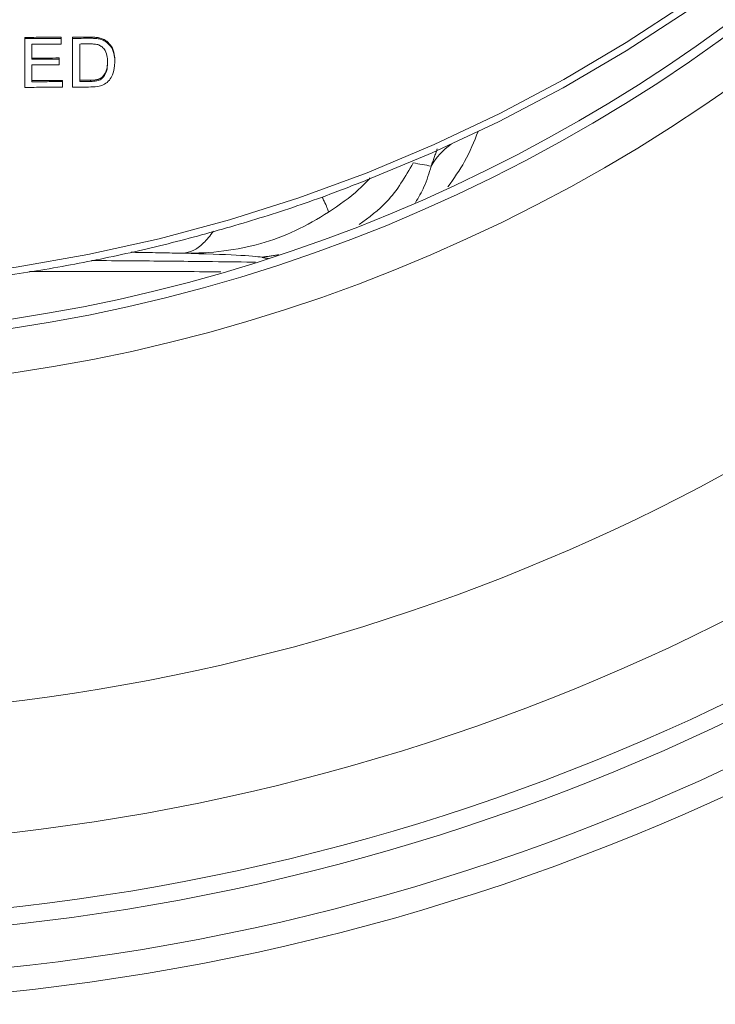
# Model space of a CAD drawing. Units: millimetres. Extents: x 55 to 828, y -660 to 260.
# Drawn here: x 266 to 313, y -77 to -10 of the extents above; entities that cross this region are included whole.
import ezdxf

# ---------------------------------------------------------------- set-up
doc = ezdxf.new("R2010")
doc.units = ezdxf.units.MM

msp = doc.modelspace()

# ---------------------------------------------------------------- linework, layer by layer
at = {"color": 7, "linetype": 'Continuous', "lineweight": 0}
for p, q in [((265.981049, -11.075846), (265.981049, -11.154614)), ((268.448998, -11.068311), (268.448998, -11.147113)), ((269.211819, -11.065566), (269.211819, -11.14438)), ((270.408634, -11.060816), (270.408634, -11.139652)), ((271.027023, -11.105951), (271.027023, -11.184803)), ((271.536037, -11.340424), (271.536037, -11.419307)), ((268.314383, -12.47067), (268.314383, -12.549591)), ((272.083614, -12.68573), (272.083614, -12.76477)), ((268.538742, -13.989227), (268.538742, -14.068329)), ((270.426863, -13.977233), (270.426863, -14.05639)), ((271.253485, -13.739787), (271.253485, -13.818937))]:
    msp.add_line(p, q, dxfattribs=at)
at = {"color": 7, "linetype": 'Continuous', "lineweight": 0, "flags": 128}
for points in [[(260.498774, -27.256719), (265.398262, -26.624058), (270.262168, -25.77331), (275.080075, -24.706296), (279.841662, -23.425304), (284.53673, -21.933075), (289.155222, -20.232807), (293.687247, -18.328142), (298.123095, -16.22316), (302.453266, -13.922369), (306.668484, -11.430697), (310.759721, -8.753482)], [(310.802986, -9.305558), (306.666594, -11.988086), (302.405817, -14.482738), (298.029812, -16.784151), (293.547984, -18.887381), (289.042785, -20.759558)]]:
    msp.add_lwpolyline(points, dxfattribs=at)
at = {"color": 7, "linetype": 'Continuous', "lineweight": 0}
for radius in [154.5, 152.847296, 143.803301, 135]:
    msp.add_circle((248.786945, 77.996451), radius, dxfattribs=at)
for centre, radius, start, end in [((248.786945, 77.996451), 150, 272.08820159, 87.91179841), ((248.786945, 77.996451), 148.828427, 271.5361128, 88.4638872), ((248.786945, 77.996451), 109.974048, 182.40048458, 357.59951542), ((248.786945, 77.996451), 109.362939, 277.28143642, 357.11730702), ((248.786945, 77.996451), 112.973934, 183.61693136, 356.38306864), ((297.59028, -22.180566), 4.753752, 125.53465364, 149.79304585)]:
    msp.add_arc(centre, radius, start, end, dxfattribs=at)
for points, knots in [([(265.981049, -11.075846), (266.398669, -11.074694), (267.221329, -11.072427), (268.043968, -11.069669), (268.448998, -11.068311)], [0, 0, 0, 0, 0.507645086, 1, 1, 1, 1]), ([(265.981049, -11.154614), (266.392777, -11.153485), (267.215437, -11.151228), (268.038076, -11.148484), (268.448998, -11.147113)], [0, 0, 0, 0, 0.500482646, 1, 1, 1, 1]), ([(265.981049, -14.461043), (265.981049, -14.324547), (265.981049, -13.231956), (265.981049, -12.124082), (265.981049, -11.154614)], [0, 0, 0, 0, 0.124928962, 1, 1, 1, 1]), ([(268.448998, -11.147113), (268.448998, -11.212753), (268.448998, -11.34056), (268.448998, -11.468179), (268.448998, -11.530255)], [0, 0, 0, 0, 0.513588314, 1, 1, 1, 1]), ([(269.211819, -11.065566), (269.419298, -11.064778), (269.818241, -11.063264), (270.217175, -11.06161), (270.408634, -11.060816)], [0, 0, 0, 0, 0.520074606, 1, 1, 1, 1]), ([(269.211819, -11.14438), (269.411709, -11.143625), (269.810651, -11.142118), (270.209585, -11.140473), (270.408634, -11.139652)], [0, 0, 0, 0, 0.50105029, 1, 1, 1, 1]), ([(269.211819, -14.442459), (269.211819, -13.898812), (269.211819, -12.807006), (269.211819, -11.700113), (269.211819, -11.14438)], [0, 0, 0, 0, 0.4979338408, 1, 1, 1, 1]), ([(270.408634, -11.060816), (270.460459, -11.060863), (270.564121, -11.060956), (270.771298, -11.067936), (270.924777, -11.090752), (271.027023, -11.105951)], [0, 0, 0, 0, 0.250227419, 0.500514106, 1, 1, 1, 1]), ([(270.408634, -11.139652), (270.460459, -11.139699), (270.564121, -11.139794), (270.771298, -11.14678), (270.924778, -11.1696), (271.027023, -11.184803)], [0, 0, 0, 0, 0.250227975, 0.500515215, 1, 1, 1, 1]), ([(271.027023, -11.105951), (271.073317, -11.11731), (271.165996, -11.14005), (271.34418, -11.206603), (271.459455, -11.287007), (271.536037, -11.340424)], [0, 0, 0, 0, 0.250932698, 0.502360863, 1, 1, 1, 1]), ([(271.027023, -11.184803), (271.073317, -11.196163), (271.165997, -11.218907), (271.34418, -11.28547), (271.459455, -11.365884), (271.536037, -11.419307)], [0, 0, 0, 0, 0.250935257, 0.502365982, 1, 1, 1, 1]), ([(268.448998, -11.530255), (268.120329, -11.531463), (267.462218, -11.53388), (266.80409, -11.535966), (266.474639, -11.53701)], [0, 0, 0, 0, 0.499412347, 1, 1, 1, 1]), ([(266.474639, -11.53701), (266.474639, -11.833627), (266.474639, -12.174244), (266.474639, -12.513489), (266.474639, -12.557311)], [0, 0, 0, 0, 0.870823085, 1, 1, 1, 1]), ([(270.414944, -11.522114), (270.29706, -11.522644), (270.06055, -11.523708), (269.824036, -11.52472), (269.705408, -11.525227)], [0, 0, 0, 0, 0.4984300901, 1, 1, 1, 1]), ([(269.705408, -11.525227), (269.705408, -11.951967), (269.705408, -12.801743), (269.705408, -13.642573), (269.705408, -14.061156)], [0, 0, 0, 0, 0.502178721, 1, 1, 1, 1]), ([(270.993369, -11.587717), (270.946533, -11.574031), (270.852925, -11.546678), (270.658364, -11.525368), (270.512181, -11.523414), (270.414944, -11.522114)], [0, 0, 0, 0, 0.25109654, 0.501848613, 1, 1, 1, 1]), ([(271.590024, -12.760645), (271.586771, -12.645575), (271.579092, -12.373986), (271.468471, -12.005594), (271.246616, -11.719819), (271.071348, -11.628394), (270.993369, -11.587717)], [0, 0, 0, 0, 0.251100158, 0.592645931, 0.818763792, 1, 1, 1, 1]), ([(271.536037, -11.340424), (271.647998, -11.452229), (271.898146, -11.702032), (272.058367, -12.191118), (272.075758, -12.531823), (272.083614, -12.68573)], [0, 0, 0, 0, 0.307578611, 0.68721314, 1, 1, 1, 1]), ([(271.536037, -11.419307), (271.647996, -11.531124), (271.898139, -11.780948), (272.058365, -12.270089), (272.075757, -12.610838), (272.083614, -12.76477)], [0, 0, 0, 0, 0.307578265, 0.68720121, 1, 1, 1, 1]), ([(266.474639, -12.478425), (266.789395, -12.477179), (267.402652, -12.474753), (268.01589, -12.472007), (268.314383, -12.47067)], [0, 0, 0, 0, 0.5132519, 1, 1, 1, 1]), ([(266.474639, -12.557311), (266.78155, -12.556103), (267.394808, -12.553689), (268.008046, -12.550956), (268.314383, -12.549591)], [0, 0, 0, 0, 0.500460564, 1, 1, 1, 1]), ([(268.314383, -12.549591), (268.314383, -12.614124), (268.314383, -12.741202), (268.314383, -12.86808), (268.314383, -12.930527)], [0, 0, 0, 0, 0.507818125, 1, 1, 1, 1]), ([(268.314383, -12.930527), (268.007977, -12.931987), (267.39474, -12.934907), (266.781482, -12.937496), (266.474639, -12.938791)], [0, 0, 0, 0, 0.49965262, 1, 1, 1, 1]), ([(266.474639, -12.938791), (266.474639, -13.27679), (266.474639, -13.65772), (266.474639, -14.036788), (266.474639, -14.07951)], [0, 0, 0, 0, 0.8872990057, 1, 1, 1, 1]), ([(272.083614, -12.76477), (272.059405, -13.051108), (272.02332, -13.477924), (271.728349, -13.978588), (271.405315, -14.257473), (270.961932, -14.409637), (270.648425, -14.424966), (270.465424, -14.433914)], [0, 0, 0, 0, 0.331412622, 0.494004051, 0.657599415, 0.800134471, 1, 1, 1, 1]), ([(271.253485, -13.739787), (271.333666, -13.632323), (271.527379, -13.372696), (271.583553, -12.988019), (271.588721, -12.743329), (271.590024, -12.68162)], [0, 0, 0, 0, 0.345607516, 0.834967187, 1, 1, 1, 1]), ([(271.253485, -13.818937), (271.333666, -13.711462), (271.527373, -13.451814), (271.583553, -13.067087), (271.58872, -12.822367), (271.590024, -12.760645)], [0, 0, 0, 0, 0.345609406, 0.834951726, 1, 1, 1, 1]), ([(266.474639, -14.000458), (266.828094, -13.998653), (267.516146, -13.995141), (268.204162, -13.991162), (268.538742, -13.989227)], [0, 0, 0, 0, 0.513702825, 1, 1, 1, 1]), ([(269.705408, -13.982021), (269.836647, -13.981167), (270.077135, -13.979603), (270.317617, -13.977973), (270.426863, -13.977233)], [0, 0, 0, 0, 0.545719455, 1, 1, 1, 1]), ([(270.426863, -13.977233), (270.501156, -13.975469), (270.649899, -13.971936), (270.895633, -13.938402), (271.109214, -13.862195), (271.218441, -13.769521), (271.253485, -13.739787)], [0, 0, 0, 0, 0.251539841, 0.50361359, 0.840736519, 1, 1, 1, 1]), ([(270.426863, -14.05639), (270.501156, -14.054628), (270.649899, -14.051099), (270.895639, -14.017568), (271.109219, -13.941356), (271.218445, -13.848671), (271.253485, -13.818937)], [0, 0, 0, 0, 0.251540611, 0.503615074, 0.840756782, 1, 1, 1, 1]), ([(268.538742, -14.446726), (268.112246, -14.449295), (267.259712, -14.454431), (266.407118, -14.45884), (265.981049, -14.461043)], [0, 0, 0, 0, 0.500267829, 1, 1, 1, 1]), ([(266.474639, -14.07951), (266.818551, -14.077763), (267.506604, -14.074268), (268.194619, -14.070309), (268.538742, -14.068329)], [0, 0, 0, 0, 0.499833708, 1, 1, 1, 1]), ([(268.538742, -14.068329), (268.538742, -14.130199), (268.538742, -14.256439), (268.538742, -14.382465), (268.538742, -14.446726)], [0, 0, 0, 0, 0.490094742, 1, 1, 1, 1]), ([(270.465424, -14.433914), (270.255911, -14.435392), (269.838053, -14.438339), (269.420174, -14.441088), (269.211819, -14.442459)], [0, 0, 0, 0, 0.501396667, 1, 1, 1, 1]), ([(269.705408, -14.061156), (269.82522, -14.060381), (270.065708, -14.058824), (270.30619, -14.057203), (270.426863, -14.05639)], [0, 0, 0, 0, 0.498202848, 1, 1, 1, 1]), ([(294.617169, -21.192743), (295.014086, -20.626751), (295.855796, -19.426499), (296.38271, -18.130541), (296.661151, -17.445706)], [0, 0, 0, 0, 0.471560589, 1, 1, 1, 1]), ([(292.26656, -19.56805), (291.730183, -20.496813), (290.783032, -22.136854), (289.269159, -23.259848), (288.612599, -23.746886)], [0, 0, 0, 0, 0.5663048292, 1, 1, 1, 1]), ([(293.482022, -19.788835), (293.342111, -20.262031), (293.092696, -21.105581), (292.625498, -21.90374), (292.420378, -22.254165)], [0, 0, 0, 0, 0.560957847, 1, 1, 1, 1]), ([(289.354068, -20.591818), (289.106261, -20.853417), (288.269634, -21.736607), (287.256764, -22.415854), (286.543904, -22.893908)], [0, 0, 0, 0, 0.296198337, 1, 1, 1, 1]), ([(260.104644, -27.739655), (261.16686, -27.630721), (263.787972, -27.361918), (267.938323, -26.70701), (272.548143, -25.806303), (277.112439, -24.706273), (281.619849, -23.40959), (285.596811, -22.106328), (288.036093, -21.156341), (289.02154, -20.772555)], [0, 0, 0, 0, 0.107151055, 0.264404726, 0.421657863, 0.578910243, 0.736161642, 0.893411839, 1, 1, 1, 1]), ([(286.543904, -22.893908), (286.476927, -22.705065), (286.394523, -22.472726), (286.152189, -21.976006), (286.106822, -21.883015)], [0, 0, 0, 0, 0.812789764, 1, 1, 1, 1]), ([(276.69805, -25.686279), (277.654981, -25.687994), (278.572126, -25.637222), (280.323465, -25.420067), (281.156978, -25.254197), (282.747721, -24.801172), (283.528153, -24.506152), (285.05984, -23.79048), (285.811699, -23.369284), (286.543904, -22.893908)], [0, 0, 0, 0, 0.25, 0.25, 0.5, 0.5, 0.75, 0.75, 1, 1, 1, 1]), ([(276.69805, -25.686279), (276.921271, -25.648291), (277.335119, -25.577862), (278.018086, -25.115252), (278.525274, -24.486498), (278.756416, -24.199954)], [0, 0, 0, 0, 0.389250037, 0.721661704, 1, 1, 1, 1]), ([(273.181762, -25.618545), (273.312453, -25.620395), (274.049543, -25.630828), (275.251477, -25.653258), (276.211744, -25.675178), (276.69805, -25.686279)], [0, 0, 0, 0, 0.096147715, 0.542264294, 1, 1, 1, 1]), ([(281.595442, -26.289544), (281.400469, -26.286561), (280.246073, -26.268897), (277.476901, -26.236599), (273.982239, -26.200523), (271.406826, -26.182479), (270.490876, -26.176062)], [0, 0, 0, 0, 0.0601809991, 0.3563186187, 0.771073349, 1, 1, 1, 1]), ([(266.311803, -26.92699), (266.620599, -26.926743), (268.551817, -26.925198), (271.945969, -26.923995), (275.975002, -26.925592), (278.2958, -26.931089), (279.246413, -26.93334)], [0, 0, 0, 0, 0.0661270168, 0.4135600031, 0.7597906592, 1, 1, 1, 1])]:
    msp.add_open_spline(points, degree=3, knots=knots, dxfattribs=at)
for points, degree in [([(293.892048, -18.619508), (293.482022, -19.788835)], 1), ([(293.482022, -19.788835), (293.076979, -19.715215), (292.671825, -19.64162), (292.26656, -19.56805)], 3), ([(282.014179, -25.954146), (281.496994, -25.85278), (279.697809, -25.759636), (276.69805, -25.686279)], 3), ([(283.164654, -25.790026), (282.014179, -25.954146)], 1), ([(282.014179, -25.954146), (282.482315, -26.045923)], 1)]:
    msp.add_open_spline(points, degree=degree, dxfattribs=at)

doc.saveas('drawing.dxf')
